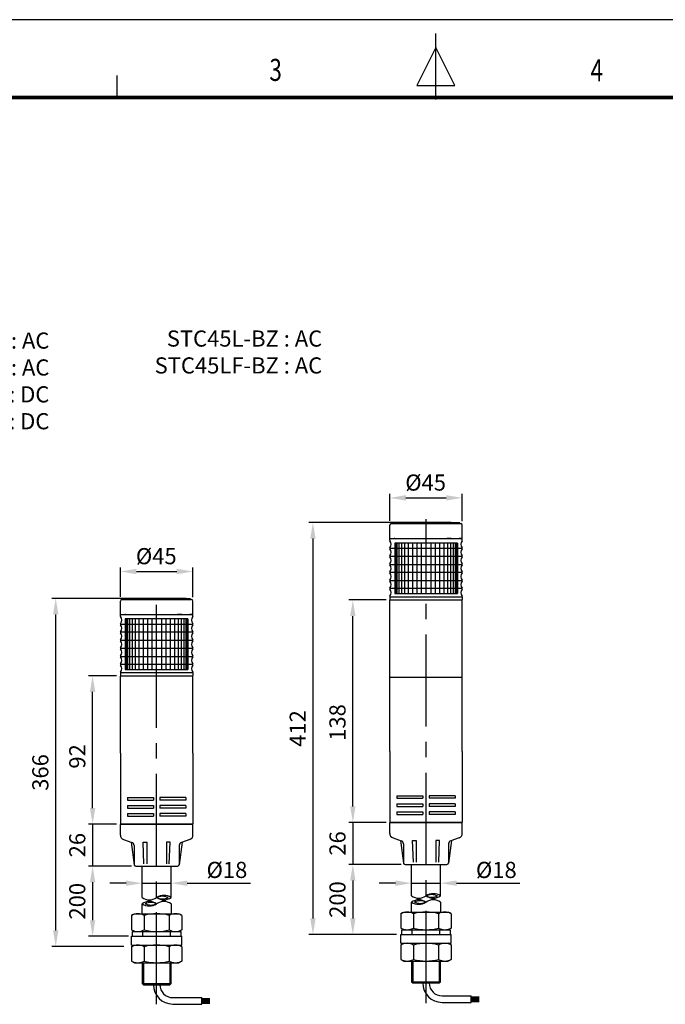
# Model space of a CAD drawing. Units: millimetres. Extents: x 0 to 1385, y 0 to 1000.
# Drawn here: x 434 to 835, y 390 to 1000 of the extents above; entities that cross this region are included whole.
import ezdxf
from ezdxf.enums import TextEntityAlignment as Align

# ---------------------------------------------------------------- set-up
doc = ezdxf.new("R2010")
doc.units = ezdxf.units.MM
doc.linetypes.add('CENTER2', pattern=[28.575, 19.05, -3.175, 3.175, -3.175])
for name, color, linetype in [('BAS', 7, 'Continuous'), ('CEN', 1, 'CENTER2'), ('HAT', 251, 'Continuous'), ('OUT', 7, 'Continuous'), ('TEX', 3, 'Continuous'), ('THIN', 3, 'Continuous')]:
    doc.layers.add(name, color=color, linetype=linetype)
doc.styles.add('ROMANS', font='romans.shx', dxfattribs={"width": 0.9, "height": 10})
doc.styles.get("Standard").update_dxf_attribs({"font": 'arial.ttf'})
doc.dimstyles.new('A4 ISO-25', dxfattribs={"dimscale": 5, "dimtxt": 2, "dimasz": 2, "dimexe": 0.5, "dimexo": 0.5, "dimtad": 1, "dimdec": 1, "dimdsep": 46, "dimtxsty": 'Standard', "dimcen": 2.5, "dimclrd": 1, "dimclre": 1, "dimclrt": 3, "dimadec": 0, "dimazin": 0, "dimtfac": 1, "dimtdec": 1, "dimtmove": 0, "dimatfit": 3, "dimfxl": 1, "dimarcsym": 0})

# ---------------------------------------------------------------- blocks, each defined once
blk = doc.blocks.new('*D29')
at = {"color": 1, "lineweight": -2, "transparency": 16777216}
for p, q in [((494.5, 593.26), (477.09, 593.26)), ((479.59, 511.26), (479.59, 583.26)), ((494.5, 501.26), (477.09, 501.26))]:
    blk.add_line(p, q, dxfattribs=at)
at = {"color": 1, "transparency": 16777216}
for points in [[(477.92, 583.26), (481.26, 583.26), (479.59, 593.26)], [(477.92, 511.26), (481.26, 511.26), (479.59, 501.26)]]:
    blk.add_solid(points, dxfattribs=at)
at = {"layer": 'Defpoints', "color": 0, "transparency": 16777216}
for p in [(479.59, 593.26), (497, 593.26), (497, 501.26)]:
    blk.add_point(p, dxfattribs=at)
at = {"color": 3, "transparency": 16777216, "insert": (471.36, 543.27), "char_height": 10, "attachment_point": 5, "rotation": 90}
blk.add_mtext('92', dxfattribs=at)
blk = doc.blocks.new('45h')
at = {"layer": 'BAS'}
for p, q in [((-22.5, 0.2), (-22.5, 8.29)), ((-21.5, 9.29), (21.5, 9.29)), ((-21.01, 9.29), (-20.91, 9.79)), ((21.01, 9.29), (20.91, 9.79)), ((22.5, 0.2), (22.5, 8.29)), ((-22.5, 0.2), (-22.3, 0)), ((-22.3, 0), (22.3, 0)), ((22.5, 0.2), (22.3, 0))]:
    blk.add_line(p, q, dxfattribs=at)
at = {"layer": 'BAS', "linetype": 'ByBlock'}
blk.add_line((-20.91, 9.79), (20.91, 9.79), dxfattribs=at)
at = {"layer": 'BAS'}
for centre, start, end in [((-21.5, 8.29), 90, 180), ((21.5, 8.29), 0, 90)]:
    blk.add_arc(centre, 1, start, end, dxfattribs=at)
at = {"layer": 'BAS', "linetype": 'ByBlock'}
blk.add_arc((0, -1024.52), 1034.52, 88.8416, 91.1584, dxfattribs=at)
blk = doc.blocks.new('*D22')
at = {"color": 1, "lineweight": -2, "transparency": 16777216}
for p, q in [((496.8, 642.26), (496.8, 660.41)), ((541.8, 642.05), (541.8, 660.41)), ((506.8, 657.91), (531.8, 657.91))]:
    blk.add_line(p, q, dxfattribs=at)
at = {"color": 1, "transparency": 16777216}
for points in [[(506.8, 659.57), (506.8, 656.24), (496.8, 657.91)], [(531.8, 659.57), (531.8, 656.24), (541.8, 657.91)]]:
    blk.add_solid(points, dxfattribs=at)
at = {"layer": 'Defpoints', "color": 0, "transparency": 16777216}
for p in [(541.8, 657.91), (496.8, 639.76), (541.8, 639.55)]:
    blk.add_point(p, dxfattribs=at)
at = {"color": 3, "transparency": 16777216, "insert": (519.06, 666.12), "char_height": 10, "attachment_point": 5}
blk.add_mtext('%%c45', dxfattribs=at)
blk = doc.blocks.new('*D23')
at = {"color": 1, "lineweight": -2, "transparency": 16777216}
for p, q in [((661.54, 640.31), (638.46, 640.31)), ((640.96, 512.31), (640.96, 630.31)), ((661.54, 502.31), (638.46, 502.31))]:
    blk.add_line(p, q, dxfattribs=at)
at = {"color": 1, "transparency": 16777216}
for points in [[(639.29, 630.31), (642.63, 630.31), (640.96, 640.31)], [(639.29, 512.31), (642.63, 512.31), (640.96, 502.31)]]:
    blk.add_solid(points, dxfattribs=at)
at = {"layer": 'Defpoints', "color": 0, "transparency": 16777216}
for p in [(640.96, 640.31), (664.04, 640.31), (664.04, 502.31)]:
    blk.add_point(p, dxfattribs=at)
at = {"color": 3, "transparency": 16777216, "insert": (632.72, 564.31), "char_height": 10, "attachment_point": 5, "rotation": 90}
blk.add_mtext('138', dxfattribs=at)
blk = doc.blocks.new('*D24')
at = {"color": 1, "lineweight": -2, "transparency": 16777216}
for p, q in [((663.84, 689.31), (663.84, 706.05)), ((673.84, 703.55), (698.84, 703.55)), ((708.84, 689.1), (708.84, 706.05))]:
    blk.add_line(p, q, dxfattribs=at)
at = {"color": 1, "transparency": 16777216}
for points in [[(673.84, 705.22), (673.84, 701.88), (663.84, 703.55)], [(698.84, 705.22), (698.84, 701.88), (708.84, 703.55)]]:
    blk.add_solid(points, dxfattribs=at)
at = {"layer": 'Defpoints', "color": 0, "transparency": 16777216}
for p in [(708.84, 703.55), (663.84, 686.81), (708.84, 686.6)]:
    blk.add_point(p, dxfattribs=at)
at = {"color": 3, "transparency": 16777216, "insert": (686.1, 711.76), "char_height": 10, "attachment_point": 5}
blk.add_mtext('%%c45', dxfattribs=at)
blk = doc.blocks.new('*D34')
at = {"color": 1, "lineweight": -2, "transparency": 16777216}
for p, q in [((503.8, 475.26), (477.09, 475.26)), ((479.59, 465.26), (479.59, 441.76)), ((501.8, 431.76), (477.09, 431.76))]:
    blk.add_line(p, q, dxfattribs=at)
at = {"color": 1, "transparency": 16777216}
for points in [[(477.92, 465.26), (481.26, 465.26), (479.59, 475.26)], [(477.92, 441.76), (481.26, 441.76), (479.59, 431.76)]]:
    blk.add_solid(points, dxfattribs=at)
at = {"layer": 'Defpoints', "color": 0, "transparency": 16777216}
for p in [(506.3, 475.26), (479.59, 431.76), (504.3, 431.76)]:
    blk.add_point(p, dxfattribs=at)
at = {"color": 3, "transparency": 16777216, "insert": (471.36, 453.51), "char_height": 10, "attachment_point": 5, "rotation": 90}
blk.add_mtext('200', dxfattribs=at)
blk = doc.blocks.new('*D35')
at = {"color": 1, "lineweight": -2, "transparency": 16777216}
for p, q in [((479.59, 511.26), (479.59, 521.26)), ((494.5, 501.26), (477.09, 501.26)), ((479.59, 501.26), (479.59, 475.26)), ((503.8, 475.26), (477.09, 475.26)), ((479.59, 465.26), (479.59, 455.26))]:
    blk.add_line(p, q, dxfattribs=at)
at = {"color": 1, "transparency": 16777216}
for points in [[(477.92, 511.26), (481.26, 511.26), (479.59, 501.26)], [(477.92, 465.26), (481.26, 465.26), (479.59, 475.26)]]:
    blk.add_solid(points, dxfattribs=at)
at = {"layer": 'Defpoints', "color": 0, "transparency": 16777216}
for p in [(497, 501.26), (479.59, 475.26), (506.3, 475.26)]:
    blk.add_point(p, dxfattribs=at)
at = {"color": 3, "transparency": 16777216, "insert": (471.36, 488.26), "char_height": 10, "attachment_point": 5, "rotation": 90}
blk.add_mtext('26', dxfattribs=at)
blk = doc.blocks.new('*D36')
at = {"color": 1, "lineweight": -2, "transparency": 16777216}
for p, q in [((516.8, 641.26), (454.2, 641.26)), ((456.7, 435.37), (456.7, 631.26)), ((498.86, 425.37), (454.2, 425.37))]:
    blk.add_line(p, q, dxfattribs=at)
at = {"color": 1, "transparency": 16777216}
for points in [[(455.03, 631.26), (458.37, 631.26), (456.7, 641.26)], [(455.03, 435.37), (458.37, 435.37), (456.7, 425.37)]]:
    blk.add_solid(points, dxfattribs=at)
at = {"layer": 'Defpoints', "color": 0, "transparency": 16777216}
for p in [(456.7, 641.26), (519.3, 641.26), (501.36, 425.37)]:
    blk.add_point(p, dxfattribs=at)
at = {"color": 3, "transparency": 16777216, "insert": (448.47, 533.32), "char_height": 10, "attachment_point": 5, "rotation": 90}
blk.add_mtext('366', dxfattribs=at)
blk = doc.blocks.new('*D37')
at = {"color": 1, "lineweight": -2, "transparency": 16777216}
for p, q in [((640.96, 512.31), (640.96, 522.31)), ((661.54, 502.31), (638.46, 502.31)), ((640.96, 502.31), (640.96, 476.31)), ((670.84, 476.31), (638.46, 476.31)), ((640.96, 466.31), (640.96, 456.31))]:
    blk.add_line(p, q, dxfattribs=at)
at = {"color": 1, "transparency": 16777216}
for points in [[(639.29, 512.31), (642.63, 512.31), (640.96, 502.31)], [(639.29, 466.31), (642.63, 466.31), (640.96, 476.31)]]:
    blk.add_solid(points, dxfattribs=at)
at = {"layer": 'Defpoints', "color": 0, "transparency": 16777216}
for p in [(664.04, 502.31), (640.96, 476.31), (673.34, 476.31)]:
    blk.add_point(p, dxfattribs=at)
at = {"color": 3, "transparency": 16777216, "insert": (632.73, 489.31), "char_height": 10, "attachment_point": 5, "rotation": 90}
blk.add_mtext('26', dxfattribs=at)
blk = doc.blocks.new('*D38')
at = {"color": 1, "lineweight": -2, "transparency": 16777216}
for p, q in [((670.84, 476.31), (638.46, 476.31)), ((640.96, 466.31), (640.96, 442.81)), ((668.14, 432.81), (638.46, 432.81))]:
    blk.add_line(p, q, dxfattribs=at)
at = {"color": 1, "transparency": 16777216}
for points in [[(639.29, 466.31), (642.63, 466.31), (640.96, 476.31)], [(639.29, 442.81), (642.63, 442.81), (640.96, 432.81)]]:
    blk.add_solid(points, dxfattribs=at)
at = {"layer": 'Defpoints', "color": 0, "transparency": 16777216}
for p in [(673.34, 476.31), (640.96, 432.81), (670.64, 432.81)]:
    blk.add_point(p, dxfattribs=at)
at = {"color": 3, "transparency": 16777216, "insert": (632.73, 454.56), "char_height": 10, "attachment_point": 5, "rotation": 90}
blk.add_mtext('200', dxfattribs=at)
blk = doc.blocks.new('*D39')
at = {"color": 1, "lineweight": -2, "transparency": 16777216}
for p, q in [((683.84, 688.31), (613.71, 688.31)), ((616.21, 678.31), (616.21, 442.81)), ((668.14, 432.81), (613.71, 432.81))]:
    blk.add_line(p, q, dxfattribs=at)
at = {"color": 1, "transparency": 16777216}
for points in [[(614.54, 678.31), (617.88, 678.31), (616.21, 688.31)], [(614.54, 442.81), (617.88, 442.81), (616.21, 432.81)]]:
    blk.add_solid(points, dxfattribs=at)
at = {"layer": 'Defpoints', "color": 0, "transparency": 16777216}
for p in [(686.34, 688.31), (616.21, 432.81), (670.64, 432.81)]:
    blk.add_point(p, dxfattribs=at)
at = {"color": 3, "transparency": 16777216, "insert": (608.06, 560.56), "char_height": 10, "attachment_point": 5, "rotation": 90}
blk.add_mtext('412', dxfattribs=at)
blk = doc.blocks.new('*D41')
at = {"color": 1, "lineweight": -2, "transparency": 16777216}
for p, q in [((500.3, 464.69), (490.3, 464.69)), ((510.3, 464.69), (528.3, 464.69)), ((538.3, 464.69), (577.47, 464.69))]:
    blk.add_line(p, q, dxfattribs=at)
at = {"color": 1, "transparency": 16777216}
for points in [[(500.3, 466.35), (500.3, 463.02), (510.3, 464.69)], [(538.3, 466.35), (538.3, 463.02), (528.3, 464.69)]]:
    blk.add_solid(points, dxfattribs=at)
at = {"layer": 'Defpoints', "color": 0, "transparency": 16777216}
for p in [(528.3, 464.69), (510.3, 445.76), (528.3, 445.76)]:
    blk.add_point(p, dxfattribs=at)
at = {"color": 3, "transparency": 16777216, "insert": (562.89, 472.92), "char_height": 10, "attachment_point": 5}
blk.add_mtext('{\\fISOCPEUR|b0|i0|c0|p34;%%C}18', dxfattribs=at)
blk = doc.blocks.new('*D42')
at = {"color": 1, "lineweight": -2, "transparency": 16777216}
for p, q in [((667.34, 464.67), (657.34, 464.67)), ((677.34, 464.67), (695.34, 464.67)), ((705.34, 464.67), (744.51, 464.67))]:
    blk.add_line(p, q, dxfattribs=at)
at = {"color": 1, "transparency": 16777216}
for points in [[(667.34, 466.34), (667.34, 463), (677.34, 464.67)], [(705.34, 466.34), (705.34, 463), (695.34, 464.67)]]:
    blk.add_solid(points, dxfattribs=at)
at = {"layer": 'Defpoints', "color": 0, "transparency": 16777216}
for p in [(695.34, 464.67), (677.34, 446.81), (695.34, 446.81)]:
    blk.add_point(p, dxfattribs=at)
at = {"color": 3, "transparency": 16777216, "insert": (729.93, 472.9), "char_height": 10, "attachment_point": 5}
blk.add_mtext('{\\fISOCPEUR|b0|i0|c0|p34;%%C}18', dxfattribs=at)

msp = doc.modelspace()

# ---------------------------------------------------------------- linework, layer by layer
msp.add_line((1384.87, 1000), (0, 1000))
at = {"const_width": 2.39, "flags": 128}
msp.add_lwpolyline([(48.26, 951.75), (1336.62, 951.75)], dxfattribs=at)
at = {"layer": 'BAS'}
for p, q in [((663.84, 677.31), (663.84, 678.31)), ((663.84, 678.31), (665.84, 678.31)), ((664.04, 678.31), (708.64, 678.31)), ((667.03, 678.31), (666.52, 678.31)), ((701.92, 678.31), (699.21, 678.31)), ((708.84, 678.31), (706.84, 678.31)), ((708.84, 677.31), (708.84, 678.31)), ((663.84, 672.31), (708.84, 672.31)), ((708.84, 667.31), (663.84, 667.31)), ((663.84, 662.31), (708.84, 662.31)), ((708.84, 657.31), (663.84, 657.31)), ((663.84, 652.31), (708.84, 652.31)), ((708.84, 647.31), (663.84, 647.31)), ((663.84, 642.31), (708.84, 642.31)), ((663.84, 642.31), (663.84, 640.51)), ((708.84, 642.31), (708.84, 640.51)), ((664.04, 640.31), (663.84, 640.51)), ((664.04, 640.31), (708.64, 640.31)), ((708.64, 640.31), (708.84, 640.51)), ((496.8, 630.26), (496.8, 631.26)), ((496.8, 631.26), (498.8, 631.26)), ((497, 631.26), (541.6, 631.26)), ((499.99, 631.26), (499.49, 631.26)), ((534.88, 631.26), (532.17, 631.26)), ((541.8, 631.26), (539.8, 631.26)), ((541.8, 630.26), (541.8, 631.26)), ((496.8, 625.26), (541.8, 625.26)), ((541.8, 620.26), (496.8, 620.26)), ((496.8, 615.26), (541.8, 615.26)), ((541.8, 610.26), (496.8, 610.26)), ((496.8, 605.26), (541.8, 605.26)), ((541.8, 600.26), (496.8, 600.26)), ((496.8, 595.26), (541.8, 595.26)), ((496.8, 595.26), (496.8, 593.46)), ((497, 593.26), (496.8, 593.46)), ((497, 593.26), (541.6, 593.26)), ((541.6, 593.26), (541.8, 593.46)), ((541.8, 595.26), (541.8, 593.46)), ((664.04, 592.31), (708.64, 592.31)), ((496.8, 545.26), (496.8, 501.46)), ((541.8, 545.26), (541.8, 501.46)), ((663.84, 546.31), (663.84, 502.51)), ((708.84, 546.31), (708.84, 502.51)), ((668.34, 518.9), (684.34, 518.9)), ((668.34, 518.9), (668.34, 517.3)), ((684.34, 518.9), (684.34, 517.3)), ((704.34, 518.9), (688.34, 518.9)), ((688.34, 518.9), (688.34, 517.3)), ((704.34, 518.9), (704.34, 517.3)), ((501.3, 517.84), (517.3, 517.84)), ((501.3, 517.84), (501.3, 516.24)), ((501.3, 516.24), (517.3, 516.24)), ((501.3, 512.85), (517.3, 512.85)), ((501.3, 512.85), (501.3, 511.25)), ((517.3, 517.84), (517.3, 516.24)), ((517.3, 512.85), (517.3, 511.25)), ((537.3, 517.84), (521.3, 517.84)), ((521.3, 517.84), (521.3, 516.24)), ((537.3, 516.24), (521.3, 516.24)), ((537.3, 512.85), (521.3, 512.85)), ((521.3, 512.85), (521.3, 511.25)), ((537.3, 517.84), (537.3, 516.24)), ((537.3, 512.85), (537.3, 511.25)), ((668.34, 517.3), (684.34, 517.3)), ((668.34, 513.9), (684.34, 513.9)), ((668.34, 513.9), (668.34, 512.3)), ((684.34, 513.9), (684.34, 512.3)), ((704.34, 517.3), (688.34, 517.3)), ((704.34, 513.9), (688.34, 513.9)), ((688.34, 513.9), (688.34, 512.3)), ((704.34, 513.9), (704.34, 512.3)), ((501.3, 511.25), (517.3, 511.25)), ((501.3, 507.85), (501.3, 506.25)), ((501.3, 507.85), (517.3, 507.85)), ((517.3, 507.85), (517.3, 506.25)), ((537.3, 511.25), (521.3, 511.25)), ((537.3, 507.85), (521.3, 507.85)), ((521.3, 507.85), (521.3, 506.25)), ((537.3, 507.85), (537.3, 506.25)), ((668.34, 512.3), (684.34, 512.3)), ((668.34, 508.91), (668.34, 507.31)), ((668.34, 508.91), (684.34, 508.91)), ((668.34, 507.31), (684.34, 507.31)), ((684.34, 508.91), (684.34, 507.31)), ((704.34, 512.3), (688.34, 512.3)), ((704.34, 508.91), (688.34, 508.91)), ((688.34, 508.91), (688.34, 507.31)), ((704.34, 507.31), (688.34, 507.31)), ((704.34, 508.91), (704.34, 507.31)), ((496.8, 501.46), (497, 501.26)), ((497, 501.26), (541.6, 501.26)), ((497, 501.26), (541.6, 501.26)), ((501.3, 506.25), (517.3, 506.25)), ((537.3, 506.25), (521.3, 506.25)), ((541.8, 501.46), (541.6, 501.26)), ((663.84, 502.51), (664.04, 502.31)), ((663.84, 502.51), (664.04, 502.31)), ((664.04, 502.31), (708.64, 502.31)), ((664.04, 502.31), (708.64, 502.31)), ((664.04, 502.31), (708.64, 502.31)), ((708.84, 502.51), (708.64, 502.31)), ((708.84, 502.51), (708.64, 502.31)), ((677.34, 456.78), (677.34, 476.31)), ((695.34, 456.78), (695.34, 476.31)), ((510.3, 455.72), (510.3, 475.26)), ((528.3, 455.72), (528.3, 475.26)), ((510.3, 445.76), (510.3, 451.95)), ((528.3, 451.95), (528.3, 445.76)), ((677.34, 446.81), (677.34, 453)), ((695.34, 453), (695.34, 446.81)), ((503.73, 444.72), (505.54, 445.76)), ((505.54, 445.76), (533.1, 445.76)), ((534.9, 444.72), (533.1, 445.76)), ((670.77, 445.77), (672.58, 446.81)), ((670.77, 445.77), (670.77, 436.86)), ((672.58, 446.81), (700.13, 446.81)), ((678.56, 445.77), (678.56, 436.86)), ((694.15, 445.77), (694.15, 436.86)), ((701.94, 445.77), (700.13, 446.81)), ((701.94, 445.77), (701.94, 436.86)), ((503.73, 444.72), (503.73, 435.8)), ((511.52, 444.72), (511.52, 435.8)), ((527.11, 444.72), (527.11, 435.8)), ((534.9, 444.72), (534.9, 435.8)), ((503.73, 435.8), (505.54, 434.76)), ((504.3, 434.76), (534.3, 434.76)), ((504.3, 431.76), (504.3, 434.76)), ((505.54, 434.76), (533.1, 434.76)), ((510.8, 431.76), (510.8, 434.76)), ((527.8, 431.76), (527.8, 434.76)), ((534.9, 435.8), (533.1, 434.76)), ((534.3, 434.76), (534.3, 431.76)), ((670.77, 436.86), (672.58, 435.81)), ((671.34, 435.81), (701.34, 435.81)), ((671.34, 432.81), (671.34, 435.81)), ((672.58, 435.81), (700.13, 435.81)), ((677.84, 432.81), (677.84, 435.81)), ((694.84, 432.81), (694.84, 435.81)), ((701.94, 436.86), (700.13, 435.81)), ((701.34, 435.81), (701.34, 432.81)), ((503.6, 431.76), (535, 431.76)), ((503.6, 426.36), (503.6, 431.76)), ((535, 426.36), (535, 431.76)), ((670.64, 432.81), (702.04, 432.81)), ((670.64, 427.41), (670.64, 432.81)), ((670.64, 427.41), (702.04, 427.41)), ((670.77, 426.37), (672.58, 427.41)), ((701.94, 426.37), (700.13, 427.41)), ((702.04, 427.41), (702.04, 432.81)), ((503.6, 426.36), (535, 426.36)), ((503.73, 425.32), (505.54, 426.36)), ((503.73, 425.32), (503.73, 416.4)), ((511.52, 425.32), (511.52, 416.4)), ((527.11, 425.32), (527.11, 416.4)), ((534.9, 425.32), (533.1, 426.36)), ((534.9, 425.32), (534.9, 416.4)), ((670.77, 426.37), (670.77, 417.46)), ((678.56, 426.37), (678.56, 417.46)), ((694.15, 426.37), (694.15, 417.46)), ((701.94, 426.37), (701.94, 417.46)), ((503.73, 416.4), (505.54, 415.36)), ((505.54, 415.36), (533.1, 415.36)), ((510.3, 415.36), (510.3, 402.57)), ((528.3, 402.57), (528.3, 415.36)), ((534.9, 416.4), (533.1, 415.36)), ((670.77, 417.46), (672.58, 416.41)), ((672.58, 416.41), (700.13, 416.41)), ((677.34, 416.41), (677.34, 403.63)), ((695.34, 403.63), (695.34, 416.41)), ((701.94, 417.46), (700.13, 416.41)), ((677.34, 403.63), (678.15, 402.81)), ((694.53, 402.81), (695.34, 403.63)), ((510.3, 402.57), (528.3, 402.57)), ((510.3, 402.57), (511.11, 401.76)), ((511.11, 401.76), (527.49, 401.76)), ((527.49, 401.76), (528.3, 402.57)), ((678.15, 402.81), (694.53, 402.81)), ((529.3, 393.76), (547.3, 393.76)), ((547.3, 389.76), (547.3, 393.76)), ((547.3, 393.26), (552.3, 393.26)), ((547.3, 392.76), (552.3, 392.76)), ((547.3, 392.26), (552.3, 392.26)), ((547.3, 391.76), (552.3, 391.76)), ((547.3, 391.26), (552.3, 391.26)), ((547.3, 390.76), (552.3, 390.76)), ((696.34, 394.81), (714.34, 394.81)), ((696.34, 390.81), (714.34, 390.81)), ((714.34, 390.81), (714.34, 394.81)), ((714.34, 394.31), (719.34, 394.31)), ((714.34, 393.81), (719.34, 393.81)), ((714.34, 393.31), (719.34, 393.31)), ((714.34, 392.81), (719.34, 392.81)), ((714.34, 392.31), (719.34, 392.31)), ((714.34, 391.81), (719.34, 391.81)), ((714.34, 391.31), (719.34, 391.31)), ((529.3, 389.76), (547.3, 389.76)), ((547.3, 390.26), (552.3, 390.26))]:
    msp.add_line(p, q, dxfattribs=at)
at = {"layer": 'BAS', "color": 6}
for p, q in [((705.77, 675.52), (666.91, 675.52)), ((666.91, 675.52), (666.91, 644.31)), ((667.34, 675.52), (667.34, 644.31)), ((668.2, 675.52), (668.2, 644.31)), ((669.46, 675.52), (669.46, 644.31)), ((671.1, 675.52), (671.1, 644.31)), ((673.08, 675.52), (673.08, 644.31)), ((675.36, 675.52), (675.36, 644.31)), ((677.88, 675.52), (677.88, 644.31)), ((680.59, 675.52), (680.59, 644.31)), ((683.42, 675.52), (683.42, 644.31)), ((686.34, 644.31), (686.34, 675.52)), ((689.25, 675.52), (689.25, 644.31)), ((692.09, 675.52), (692.09, 644.31)), ((694.8, 675.52), (694.8, 644.31)), ((697.32, 675.52), (697.32, 644.31)), ((699.6, 675.52), (699.6, 644.31)), ((701.58, 675.52), (701.58, 644.31)), ((703.22, 675.52), (703.22, 644.31)), ((704.48, 675.52), (704.48, 644.31)), ((705.34, 675.52), (705.34, 644.31)), ((705.77, 675.52), (705.77, 644.31)), ((666.91, 644.31), (705.77, 644.31)), ((538.73, 628.47), (499.87, 628.47)), ((499.87, 628.47), (499.87, 597.26)), ((500.3, 628.47), (500.3, 597.26)), ((501.16, 628.47), (501.16, 597.26)), ((502.42, 628.47), (502.42, 597.26)), ((504.06, 628.47), (504.06, 597.26)), ((506.04, 628.47), (506.04, 597.26)), ((508.32, 628.47), (508.32, 597.26)), ((510.84, 628.47), (510.84, 597.26)), ((513.55, 628.47), (513.55, 597.26)), ((516.39, 628.47), (516.39, 597.26)), ((519.3, 597.26), (519.3, 628.47)), ((522.21, 628.47), (522.21, 597.26)), ((525.05, 628.47), (525.05, 597.26)), ((527.76, 628.47), (527.76, 597.26)), ((530.28, 628.47), (530.28, 597.26)), ((532.56, 628.47), (532.56, 597.26)), ((534.54, 628.47), (534.54, 597.26)), ((536.18, 628.47), (536.18, 597.26)), ((537.44, 628.47), (537.44, 597.26)), ((538.3, 628.47), (538.3, 597.26)), ((538.73, 628.47), (538.73, 597.26)), ((499.87, 597.26), (538.73, 597.26))]:
    msp.add_line(p, q, dxfattribs=at)
at = {"layer": 'BAS', "linetype": 'Continuous'}
for p, q in [((663.84, 640.11), (664.04, 640.31)), ((663.84, 592.51), (663.84, 640.11)), ((708.64, 640.31), (708.84, 640.11)), ((708.84, 592.51), (708.84, 640.11)), ((496.8, 593.06), (497, 593.26)), ((496.8, 545.26), (496.8, 593.06)), ((541.6, 593.26), (541.8, 593.06)), ((541.8, 545.26), (541.8, 593.06)), ((663.84, 592.51), (664.04, 592.31)), ((663.84, 592.11), (664.04, 592.31)), ((663.84, 546.31), (663.84, 592.11)), ((664.04, 592.31), (708.64, 592.31)), ((708.84, 592.51), (708.64, 592.31)), ((708.64, 592.31), (708.84, 592.11)), ((708.84, 546.31), (708.84, 592.11)), ((496.8, 501.46), (497, 501.26)), ((497, 501.26), (496.8, 501.06)), ((496.8, 494.53), (496.8, 501.06)), ((541.6, 501.26), (497, 501.26)), ((541.8, 501.46), (541.6, 501.26)), ((541.6, 501.26), (541.8, 501.06)), ((541.8, 499.46), (541.8, 501.06)), ((541.8, 494.53), (541.8, 501.06)), ((663.84, 502.51), (664.04, 502.31)), ((664.04, 502.31), (663.84, 502.11)), ((663.84, 495.58), (663.84, 502.11)), ((708.64, 502.31), (664.04, 502.31)), ((708.84, 502.51), (708.64, 502.31)), ((708.64, 502.31), (708.84, 502.11)), ((708.84, 500.51), (708.84, 502.11)), ((708.84, 495.58), (708.84, 502.11)), ((498.83, 491.69), (503.94, 489.94)), ((503.54, 490.08), (505.31, 476.13)), ((511.45, 476.76), (510.95, 490.06)), ((510.95, 490.06), (513.18, 490.06)), ((513.18, 490.06), (513.18, 476.76)), ((527.65, 490.06), (525.42, 490.06)), ((525.42, 490.06), (525.42, 476.76)), ((527.15, 476.76), (527.65, 490.06)), ((535.06, 490.08), (533.29, 476.13)), ((539.79, 491.69), (534.65, 489.94)), ((665.87, 492.74), (670.98, 491)), ((670.58, 491.13), (672.35, 477.19)), ((672.34, 489.1), (672.34, 477.31)), ((678.49, 477.81), (677.99, 491.11)), ((677.99, 491.11), (680.22, 491.11)), ((680.22, 491.11), (680.22, 477.81)), ((694.69, 491.11), (692.45, 491.11)), ((692.45, 491.11), (692.45, 477.81)), ((694.19, 477.81), (694.69, 491.11)), ((702.1, 491.13), (700.33, 477.19)), ((700.34, 489.1), (700.34, 477.31)), ((706.83, 492.75), (701.69, 491)), ((505.3, 488.05), (505.3, 476.26)), ((533.3, 488.05), (533.3, 476.26)), ((673.01, 476.37), (672.39, 476.99)), ((673.34, 476.31), (699.34, 476.31)), ((505.98, 475.31), (505.35, 475.94)), ((506.3, 475.26), (532.3, 475.26))]:
    msp.add_line(p, q, dxfattribs=at)
at = {"layer": 'BAS'}
for centre, radius, start, end in [((664.34, 677.31), 0.5, 180, 218.68219), ((664.34, 672.31), 0.5, 141.31781, 218.68219), ((661.22, 674.81), 3.5, 321.31781, 38.68219), ((661.22, 669.81), 3.5, 321.31781, 38.68219), ((711.46, 674.81), 3.5, 141.31781, 218.68219), ((711.46, 669.81), 3.5, 141.31781, 218.68219), ((708.34, 677.31), 0.5, 321.31781, 0), ((708.34, 672.31), 0.5, 321.31781, 38.68219), ((664.34, 667.31), 0.5, 141.31781, 218.68219), ((661.22, 664.81), 3.5, 321.31781, 38.68219), ((711.46, 664.81), 3.5, 141.31781, 218.68219), ((708.34, 667.31), 0.5, 321.31781, 38.68219), ((664.34, 662.31), 0.5, 141.31781, 218.68219), ((661.22, 659.81), 3.5, 321.31781, 38.68219), ((711.46, 659.81), 3.5, 141.31781, 218.68219), ((708.34, 662.31), 0.5, 321.31781, 38.68219), ((664.34, 657.31), 0.5, 141.31781, 218.68219), ((661.22, 654.81), 3.5, 321.31781, 38.68219), ((711.46, 654.81), 3.5, 141.31781, 218.68219), ((708.34, 657.31), 0.5, 321.31781, 38.68219), ((664.34, 652.31), 0.5, 141.31781, 218.68219), ((664.34, 647.31), 0.5, 141.31781, 218.68219), ((661.22, 649.81), 3.5, 321.31781, 38.68219), ((711.46, 649.81), 3.5, 141.31781, 218.68219), ((708.34, 652.31), 0.5, 321.31781, 38.68219), ((708.34, 647.31), 0.5, 321.31781, 38.68219), ((664.34, 642.31), 0.5, 141.31781, 180), ((661.22, 644.81), 3.5, 321.31781, 38.68219), ((711.46, 644.81), 3.5, 141.31781, 218.68219), ((708.34, 642.31), 0.5, 0, 38.68219), ((497.3, 630.26), 0.5, 180, 218.68219), ((494.18, 627.76), 3.5, 321.31781, 38.68219), ((544.42, 627.76), 3.5, 141.31781, 218.68219), ((541.3, 630.26), 0.5, 321.31781, 0), ((497.3, 625.26), 0.5, 141.31781, 218.68219), ((494.18, 622.76), 3.5, 321.31781, 38.68219), ((544.42, 622.76), 3.5, 141.31781, 218.68219), ((541.3, 625.26), 0.5, 321.31781, 38.68219), ((497.3, 620.26), 0.5, 141.31781, 218.68219), ((494.18, 617.76), 3.5, 321.31781, 38.68219), ((544.42, 617.76), 3.5, 141.31781, 218.68219), ((541.3, 620.26), 0.5, 321.31781, 38.68219), ((497.3, 615.26), 0.5, 141.31781, 218.68219), ((497.3, 610.26), 0.5, 141.31781, 218.68219), ((494.18, 612.76), 3.5, 321.31781, 38.68219), ((544.42, 612.76), 3.5, 141.31781, 218.68219), ((541.3, 615.26), 0.5, 321.31781, 38.68219), ((541.3, 610.26), 0.5, 321.31781, 38.68219), ((497.3, 605.26), 0.5, 141.31781, 218.68219), ((494.18, 607.76), 3.5, 321.31781, 38.68219), ((494.18, 602.76), 3.5, 321.31781, 38.68219), ((544.42, 607.76), 3.5, 141.31781, 218.68219), ((544.42, 602.76), 3.5, 141.31781, 218.68219), ((541.3, 605.26), 0.5, 321.31781, 38.68219), ((497.3, 600.26), 0.5, 141.31781, 218.68219), ((494.18, 597.76), 3.5, 321.31781, 38.68219), ((544.42, 597.76), 3.5, 141.31781, 218.68219), ((541.3, 600.26), 0.5, 321.31781, 38.68219), ((497.3, 595.26), 0.5, 141.31781, 180), ((541.3, 595.26), 0.5, 0, 38.68219), ((690.84, 450.16), 8, 55.77113, 124.22887), ((514.8, 462.34), 8, 235.77113, 304.22887), ((514.8, 445.34), 8, 55.77113, 124.22887), ((514.8, 458.57), 8, 235.77113, 304.22887), ((515.77, 444.77), 8, 63.78059, 116.21941), ((515.77, 459.13), 8, 243.78059, 296.21941), ((523.8, 449.11), 8, 55.77113, 124.22887), ((522.83, 448.55), 8, 63.78059, 116.21941), ((523.8, 462.34), 8, 235.77113, 304.22887), ((522.83, 462.9), 8, 243.78059, 296.21941), ((523.8, 445.34), 8, 55.77113, 124.22887), ((681.84, 463.39), 8, 235.77113, 304.22887), ((681.84, 446.39), 8, 55.77113, 124.22887), ((681.84, 459.62), 8, 235.77113, 304.22887), ((682.8, 445.83), 8, 63.78059, 116.21941), ((682.8, 460.18), 8, 243.78059, 296.21941), ((689.87, 449.6), 8, 63.78059, 116.21941), ((690.84, 463.39), 8, 235.77113, 304.22887), ((689.87, 463.95), 8, 243.78059, 296.21941), ((690.84, 446.39), 8, 55.77113, 124.22887), ((507.62, 437.97), 7.79, 60, 120), ((519.32, 416.15), 29.61, 74.73852, 105.26148), ((531.01, 437.97), 7.79, 60, 120), ((674.66, 439.02), 7.79, 60, 120), ((686.36, 417.2), 29.61, 74.73852, 105.26148), ((698.05, 439.02), 7.79, 60, 120), ((507.62, 442.55), 7.79, 240, 300), ((519.32, 464.37), 29.61, 254.73852, 285.26148), ((531.01, 442.55), 7.79, 240, 300), ((674.66, 443.61), 7.79, 240, 300), ((686.36, 465.42), 29.61, 254.73852, 285.26148), ((698.05, 443.61), 7.79, 240, 300), ((674.66, 419.62), 7.79, 60, 120), ((686.36, 397.8), 29.61, 74.73852, 105.26148), ((698.05, 419.62), 7.79, 60, 120), ((507.62, 418.57), 7.79, 60, 120), ((519.32, 396.75), 29.61, 74.73852, 105.26148), ((531.01, 418.57), 7.79, 60, 120), ((507.62, 423.15), 7.79, 240, 300), ((519.32, 444.97), 29.61, 254.73852, 285.26148), ((531.01, 423.15), 7.79, 240, 300), ((674.66, 424.21), 7.79, 240, 300), ((686.36, 446.02), 29.61, 254.73852, 285.26148), ((698.05, 424.21), 7.79, 240, 300), ((529.3, 401.76), 12, 180, 270), ((529.3, 401.76), 8, 180, 270), ((696.34, 402.81), 12, 180, 270), ((696.34, 402.81), 8, 180, 270)]:
    msp.add_arc(centre, radius, start, end, dxfattribs=at)
at = {"layer": 'BAS', "linetype": 'Continuous'}
for centre, radius, start, end in [((499.8, 494.53), 3, 180, 251.17631), ((538.8, 494.53), 3, 288.82369, 0), ((666.84, 495.58), 3, 180, 251.17631), ((705.84, 495.58), 3, 288.82369, 0), ((503.3, 488.05), 2, 0, 71.17631), ((535.3, 488.05), 2, 108.82369, 180), ((670.34, 489.1), 2, 0, 71.17631), ((702.34, 489.1), 2, 108.82369, 180), ((506.3, 476.26), 1, 180, 270), ((532.3, 476.26), 1, 270, 0), ((673.34, 477.31), 1, 180, 270), ((699.34, 477.31), 1, 270, 0)]:
    msp.add_arc(centre, radius, start, end, dxfattribs=at)
at = {"layer": 'CEN', "color": 1, "ltscale": 3}
for p, q in [((686.34, 390.32), (686.34, 690.36)), ((519.3, 389.6), (519.3, 644.26))]:
    msp.add_line(p, q, dxfattribs=at)
at = {"layer": 'HAT'}
for p, q in [((692.43, 950.58), (692.43, 991.52)), ((692.43, 982.82), (680.66, 959.28)), ((704.21, 959.28), (692.43, 982.82)), ((494.64, 965.42), (494.64, 951.78)), ((680.66, 959.28), (704.21, 959.28))]:
    msp.add_line(p, q, dxfattribs=at)
at = {"layer": 'OUT'}
msp.add_line((677.34, 403.63), (695.34, 403.63), dxfattribs=at)
at = {"layer": 'THIN'}
for p, q in [((511.11, 415.36), (511.11, 401.76)), ((527.49, 415.36), (527.49, 401.76)), ((678.15, 416.41), (678.15, 402.81)), ((694.53, 416.41), (694.53, 402.81))]:
    msp.add_line(p, q, dxfattribs=at)

# ---------------------------------------------------------------- block references
at = {"layer": 'BAS'}
for p in [(686.34, 678.31), (519.3, 631.26)]:
    msp.add_blockref('45h', p, dxfattribs=at)

# ---------------------------------------------------------------- texts
at = {"color": 3, "char_height": 10, "attachment_point": 9}
for s, insert in [('STC45L : AC\\PSTC45LF : AC\\PSTC45L-BZ : DC\\PSTC45LF-BZ : DC', (452.78, 742.95)), ('STC45L-BZ : AC\\PSTC45LF-BZ : AC', (621.97, 777.54))]:
    msp.add_mtext(s, dxfattribs=dict(at, insert=insert))
at = {"layer": 'TEX', "style": 'ROMANS', "width": 0.75}
for s, p in [('3', (593.09, 967.11)), ('4', (792.23, 966.89))]:
    msp.add_text(s, height=13.67, dxfattribs=at).set_placement(p, align=Align.MIDDLE)

# ---------------------------------------------------------------- dimensions: what is measured, and where the dimension line sits
for base, p1, p2, picture, middle in [((708.84, 703.55), (663.84, 686.81), (708.84, 686.6), '*D24', (686.1, 703.55)), ((541.8, 657.91), (496.8, 639.76), (541.8, 639.55), '*D22', (519.06, 657.91))]:
    dim = msp.add_linear_dim(base=base, p1=p1, p2=p2, text='%%c<>', dimstyle='A4 ISO-25')
    dim.commit()
    dim.dimension.update_dxf_attribs({"geometry": picture, "text_midpoint": middle, "dimtype": 160})
for base, p1, p2, text, picture, middle in [((616.21, 432.81), (686.34, 688.31), (670.64, 432.81), '412', '*D39', (608.06, 560.56)), ((456.7, 641.26), (501.36, 425.37), (519.3, 641.26), '366', '*D36', (448.47, 533.32)), ((640.96, 432.81), (673.34, 476.31), (670.64, 432.81), '200', '*D38', (632.73, 454.56)), ((479.59, 431.76), (506.3, 475.26), (504.3, 431.76), '200', '*D34', (471.36, 453.51))]:
    dim = msp.add_linear_dim(base=base, p1=p1, p2=p2, angle=90, text=text, dimstyle='A4 ISO-25')
    dim.commit()
    dim.dimension.update_dxf_attribs({"geometry": picture, "text_midpoint": middle})
for base, p1, p2, picture, middle in [((640.96, 640.31), (664.04, 502.31), (664.04, 640.31), '*D23', (640.96, 564.31)), ((479.59, 593.26), (497, 501.26), (497, 593.26), '*D29', (479.59, 543.27))]:
    dim = msp.add_linear_dim(base=base, p1=p1, p2=p2, angle=90, dimstyle='A4 ISO-25')
    dim.commit()
    dim.dimension.update_dxf_attribs({"geometry": picture, "text_midpoint": middle, "dimtype": 160})
for base, p1, p2, picture, middle in [((479.59, 475.26), (497, 501.26), (506.3, 475.26), '*D35', (471.36, 488.26)), ((640.96, 476.31), (664.04, 502.31), (673.34, 476.31), '*D37', (632.73, 489.31))]:
    dim = msp.add_linear_dim(base=base, p1=p1, p2=p2, angle=90, dimstyle='A4 ISO-25')
    dim.commit()
    dim.dimension.update_dxf_attribs({"geometry": picture, "text_midpoint": middle})
for base, p1, p2, picture, middle in [((528.3, 464.69), (510.3, 445.76), (528.3, 445.76), '*D41', (562.89, 472.92)), ((695.34, 464.67), (677.34, 446.81), (695.34, 446.81), '*D42', (729.93, 472.9))]:
    dim = msp.add_linear_dim(base=base, p1=p1, p2=p2, text='{\\fISOCPEUR|b0|i0|c0|p34;%%C}<>', dimstyle='A4 ISO-25', override={"dimse1": 1, "dimse2": 1})
    dim.commit()
    dim.dimension.update_dxf_attribs({"geometry": picture, "text_midpoint": middle})

doc.saveas('drawing.dxf')
